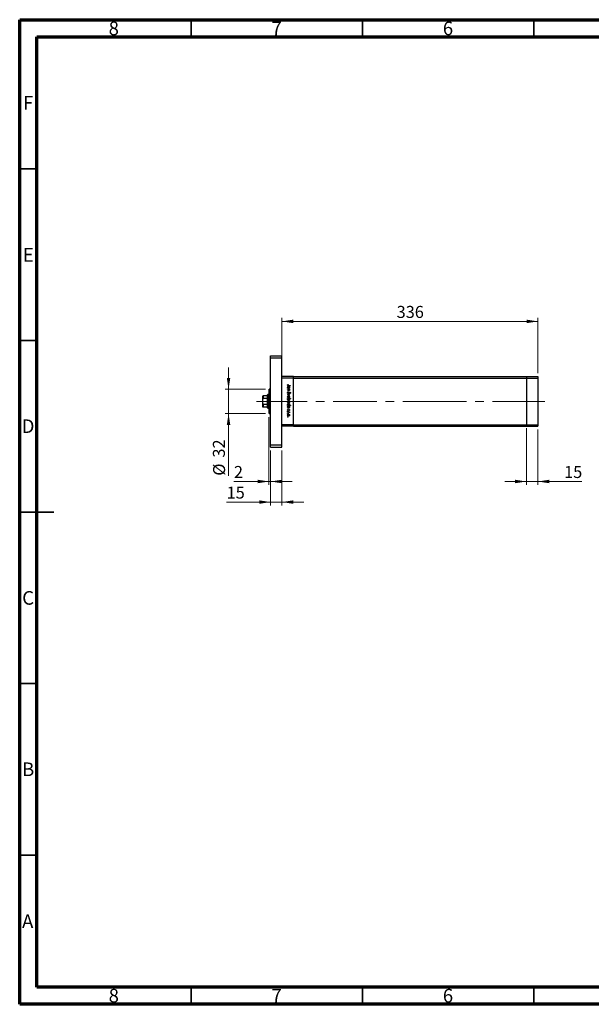
# Model space of a CAD drawing. Units: millimetres. Extents: x 15 to 431, y 5 to 292.
# Drawn here: x 15 to 182, y 5 to 292 of the extents above; entities that cross this region are included whole.
import ezdxf

# ---------------------------------------------------------------- set-up
doc = ezdxf.new("R2010")
doc.units = ezdxf.units.MM
doc.linetypes.add('CENTERX2', pattern=[20.32, 12.7, -2.54, 2.54, -2.54])
doc.styles.add('SLDTEXTSTYLE0', font='TXT', dxfattribs={"width": 0.75})
doc.dimstyles.new('SLDDIMSTYLE0', dxfattribs={"dimtxt": 3.5, "dimasz": 3.302, "dimexe": 0, "dimexo": 0.0625, "dimgap": 0.875, "dimtad": 1, "dimdec": 0, "dimlfac": 4.5, "dimrnd": 1e-09, "dimzin": 12, "dimdsep": 46, "dimtxsty": 'SLDTEXTSTYLE0', "dimsah": 1, "dimcen": 0.09, "dimadec": 0, "dimazin": 3, "dimtfac": 1, "dimtdec": 0, "dimtofl": 0, "dimtmove": 0, "dimatfit": 3, "dimfxl": 1, "dimfrac": 2, "dimtolj": 1, "dimtzin": 12, "dimarcsym": 0})
doc.dimstyles.new('SLDDIMSTYLE1', dxfattribs={"dimtxt": 3.5, "dimasz": 3.302, "dimexe": 0, "dimexo": 0.0625, "dimgap": 0.875, "dimtad": 1, "dimdec": 0, "dimlfac": 4.5, "dimrnd": 1e-09, "dimzin": 12, "dimdsep": 46, "dimtxsty": 'SLDTEXTSTYLE0', "dimsah": 1, "dimcen": 0.09, "dimadec": 0, "dimazin": 3, "dimtfac": 1, "dimtdec": 0, "dimtmove": 0, "dimatfit": 0, "dimfxl": 1, "dimfrac": 2, "dimtolj": 1, "dimtzin": 12, "dimarcsym": 0})

# ---------------------------------------------------------------- blocks, each defined once
blk = doc.blocks.new('_D')
at = {"color": 7, "linetype": 'Continuous', "lineweight": 0}
for p, q in [((91.52, 188.95), (91.52, 205.06)), ((91.52, 204.06), (166.19, 204.06)), ((166.19, 188.95), (166.19, 205.06))]:
    blk.add_line(p, q, dxfattribs=at)
at = {"color": 7, "linetype": 'Continuous', "lineweight": 18}
for points in [[(91.52, 204.06), (94.82, 203.55), (94.82, 204.57)], [(166.19, 204.06), (162.88, 204.57), (162.88, 203.55)]]:
    blk.add_solid(points, dxfattribs=at)
at = {"color": 7, "linetype": 'Continuous', "lineweight": 18, "insert": (124.97, 208.57), "char_height": 3.5, "attachment_point": 1, "style": 'SLDTEXTSTYLE0'}
blk.add_mtext('336', dxfattribs=at)
blk = doc.blocks.new('_D_1')
at = {"color": 7, "linetype": 'Continuous', "lineweight": 0}
for p, q in [((88.19, 166.39), (88.19, 150.39)), ((91.52, 166.39), (91.52, 150.39)), ((88.19, 151.39), (75.37, 151.39)), ((91.52, 151.39), (88.19, 151.39)), ((91.52, 151.39), (97.87, 151.39))]:
    blk.add_line(p, q, dxfattribs=at)
at = {"color": 7, "linetype": 'Continuous', "lineweight": 18}
for points in [[(88.19, 151.39), (84.88, 151.9), (84.88, 150.89)], [(91.52, 151.39), (94.82, 150.89), (94.82, 151.9)]]:
    blk.add_solid(points, dxfattribs=at)
at = {"color": 7, "linetype": 'Continuous', "lineweight": 18, "insert": (75.37, 155.91), "char_height": 3.5, "attachment_point": 1, "style": 'SLDTEXTSTYLE0'}
blk.add_mtext('15', dxfattribs=at)
blk = doc.blocks.new('_D_2')
at = {"color": 7, "linetype": 'Continuous', "lineweight": 0}
for p, q in [((87.74, 176.17), (87.74, 156.39)), ((88.19, 166.39), (88.19, 156.39)), ((87.74, 157.39), (77.51, 157.39)), ((87.74, 157.39), (88.19, 157.39)), ((88.19, 157.39), (94.54, 157.39))]:
    blk.add_line(p, q, dxfattribs=at)
at = {"color": 7, "linetype": 'Continuous', "lineweight": 18}
for points in [[(87.74, 157.39), (84.44, 157.9), (84.44, 156.89)], [(88.19, 157.39), (91.49, 156.89), (91.49, 157.9)]]:
    blk.add_solid(points, dxfattribs=at)
at = {"color": 7, "linetype": 'Continuous', "lineweight": 18, "insert": (77.51, 161.91), "char_height": 3.5, "attachment_point": 1, "style": 'SLDTEXTSTYLE0'}
blk.add_mtext('2', dxfattribs=at)
blk = doc.blocks.new('_D_3')
at = {"color": 7, "linetype": 'Continuous', "lineweight": 0}
for p, q in [((75.94, 184.28), (75.94, 190.63)), ((86.74, 184.28), (74.94, 184.28)), ((75.94, 177.17), (75.94, 184.28)), ((86.74, 177.17), (74.94, 177.17)), ((75.94, 177.17), (75.94, 159.08))]:
    blk.add_line(p, q, dxfattribs=at)
at = {"color": 7, "linetype": 'Continuous', "lineweight": 18}
for points in [[(75.94, 184.28), (76.45, 187.58), (75.43, 187.58)], [(75.94, 177.17), (75.43, 173.87), (76.45, 173.87)]]:
    blk.add_solid(points, dxfattribs=at)
at = {"color": 7, "linetype": 'Continuous', "lineweight": 18, "char_height": 3.5, "attachment_point": 1, "rotation": 90, "style": 'SLDTEXTSTYLE0'}
for s, insert in [('32', (71.37, 164.36)), ('%%c', (71.43, 159.08))]:
    blk.add_mtext(s, dxfattribs=dict(at, insert=insert))
blk = doc.blocks.new('_D_4')
at = {"color": 7, "linetype": 'Continuous', "lineweight": 0}
for p, q in [((162.85, 172.95), (162.85, 156.39)), ((166.19, 172.5), (166.19, 156.39)), ((162.85, 157.39), (156.5, 157.39)), ((162.85, 157.39), (166.19, 157.39)), ((166.19, 157.39), (179, 157.39))]:
    blk.add_line(p, q, dxfattribs=at)
at = {"color": 7, "linetype": 'Continuous', "lineweight": 18}
for points in [[(162.85, 157.39), (159.55, 157.9), (159.55, 156.89)], [(166.19, 157.39), (169.49, 156.89), (169.49, 157.9)]]:
    blk.add_solid(points, dxfattribs=at)
at = {"color": 7, "linetype": 'Continuous', "lineweight": 18, "insert": (173.83, 161.91), "char_height": 3.5, "attachment_point": 1, "style": 'SLDTEXTSTYLE0'}
blk.add_mtext('15', dxfattribs=at)

msp = doc.modelspace()

# ---------------------------------------------------------------- linework, layer by layer
at = {"color": 7, "linetype": 'Continuous', "lineweight": 70}
for p, q in [((15, 5), (15, 292)), ((15, 292), (415, 292)), ((20, 10), (20, 287)), ((20, 287), (410, 287)), ((410, 10), (20, 10)), ((415, 5), (15, 5))]:
    msp.add_line(p, q, dxfattribs=at)
at = {"color": 7, "linetype": 'Continuous', "lineweight": 35}
for p, q in [((65, 287), (65, 292)), ((115, 287), (115, 292)), ((165, 287), (165, 292)), ((20, 248.5), (15, 248.5)), ((20, 198.5), (15, 198.5)), ((15, 148.5), (25, 148.5)), ((20, 148.5), (15, 148.5)), ((20, 98.5), (15, 98.5)), ((20, 48.5), (15, 48.5)), ((65, 10), (65, 5)), ((115, 10), (115, 5)), ((165, 10), (165, 5))]:
    msp.add_line(p, q, dxfattribs=at)
at = {"color": 7, "linetype": 'Continuous', "lineweight": 25}
for p, q in [((88.1858, 194.06), (91.5191, 194.06)), ((88.1858, 193.3933), (88.1858, 194.06)), ((88.1858, 168.06), (88.1858, 193.3933)), ((88.1858, 193.3933), (91.5191, 193.3933)), ((91.5191, 193.3933), (91.5191, 194.06)), ((91.5191, 168.06), (91.5191, 193.3933)), ((94.8525, 187.9489), (91.5191, 187.9489)), ((94.8525, 187.5044), (91.5191, 187.5044)), ((91.5191, 173.9489), (91.5191, 187.5044)), ((94.8525, 187.5044), (94.8525, 187.9489)), ((94.8525, 187.9489), (162.8525, 187.9489)), ((94.8525, 173.9489), (94.8525, 187.5044)), ((94.8525, 187.5044), (162.8525, 187.5044)), ((162.8525, 187.9489), (162.8525, 187.5044)), ((162.8525, 187.9489), (166.1858, 187.9489)), ((162.8525, 187.5044), (162.8525, 173.9489)), ((162.8525, 187.5044), (166.1858, 187.5044)), ((166.1858, 187.9489), (166.1858, 187.5044)), ((166.1858, 187.5044), (166.1858, 173.9489)), ((88.1858, 184.2822), (87.7414, 184.2822)), ((87.7414, 180.7267), (87.7414, 184.2822)), ((93.1858, 184.6198), (93.2841, 184.6198)), ((93.1858, 184.55), (93.1858, 184.6198)), ((93.7542, 184.55), (93.1858, 184.55)), ((93.1858, 184.3905), (93.7542, 184.3905)), ((93.1858, 184.3207), (93.1858, 184.3905)), ((93.3913, 184.3207), (93.1858, 184.3207)), ((93.1858, 183.9617), (93.4532, 183.9617)), ((93.1858, 183.8919), (93.1858, 183.9617)), ((93.4761, 183.8919), (93.1858, 183.8919)), ((93.2556, 185.6768), (93.3154, 185.6357)), ((93.9636, 185.3079), (93.4384, 185.3079)), ((93.4462, 185.3777), (93.9636, 185.3777)), ((93.649, 184.6198), (93.7542, 184.6198)), ((93.7542, 184.3207), (93.6517, 184.3207)), ((93.7542, 184.6198), (93.7542, 184.55)), ((93.7542, 184.3905), (93.7542, 184.3207)), ((93.9636, 185.3777), (93.9636, 185.3079)), ((85.9636, 181.3453), (85.9636, 182.3933)), ((85.9636, 180.108), (85.9636, 181.3453)), ((86.0747, 182.3933), (86.0747, 181.6156)), ((87.2969, 182.3933), (86.0747, 182.3933)), ((87.2969, 181.6156), (86.0747, 181.6156)), ((87.408, 182.7267), (87.2969, 182.6156)), ((87.2969, 182.3933), (87.2969, 182.6156)), ((87.2969, 181.6156), (87.2969, 182.3933)), ((87.2969, 179.8378), (87.2969, 181.6156)), ((87.7414, 182.7267), (87.408, 182.7267)), ((87.408, 182.7267), (87.408, 180.7267)), ((93.1858, 182.6953), (93.7542, 182.9546)), ((93.1858, 182.6854), (93.1858, 182.6953)), ((93.7542, 182.4261), (93.1858, 182.6854)), ((93.1858, 181.5885), (93.9835, 181.5885)), ((93.1858, 181.5187), (93.1858, 181.5885)), ((93.291, 181.5187), (93.1858, 181.5187)), ((93.3358, 183.493), (93.3753, 183.4273)), ((93.7542, 182.879), (93.3404, 182.6903)), ((93.3404, 182.6903), (93.7542, 182.5017)), ((93.9835, 181.5187), (93.651, 181.5187)), ((93.7542, 182.9546), (93.7542, 182.879)), ((93.7542, 182.5017), (93.7542, 182.4261)), ((93.8519, 183.0443), (93.804, 183.1074)), ((93.9835, 181.5885), (93.9835, 181.5187)), ((85.9636, 179.06), (85.9636, 180.108)), ((86.0747, 179.8378), (86.0747, 179.06)), ((87.2969, 179.8378), (86.0747, 179.8378)), ((87.2969, 179.06), (86.0747, 179.06)), ((87.2969, 179.06), (87.2969, 179.8378)), ((87.2969, 178.8378), (87.2969, 179.06)), ((87.2969, 178.8378), (87.408, 178.7267)), ((87.408, 180.7267), (87.408, 178.7267)), ((87.408, 178.7267), (87.7414, 178.7267)), ((87.7414, 177.1711), (87.7414, 180.7267)), ((93.1858, 179.6341), (93.2841, 179.6341)), ((93.1858, 179.5643), (93.1858, 179.6341)), ((93.9835, 179.5643), (93.1858, 179.5643)), ((93.1858, 178.8962), (93.2841, 178.8962)), ((93.1858, 178.8264), (93.1858, 178.8962)), ((93.7542, 178.8264), (93.1858, 178.8264)), ((93.2528, 178.4175), (93.3055, 178.3713)), ((93.6833, 178.0985), (93.6345, 178.1458)), ((93.6442, 179.6341), (93.9835, 179.6341)), ((93.649, 178.8962), (93.7542, 178.8962)), ((93.7542, 178.8962), (93.7542, 178.8264)), ((93.9835, 179.6341), (93.9835, 179.5643)), ((87.7414, 177.1711), (88.1858, 177.1711)), ((93.1858, 177.6697), (93.7542, 177.6697)), ((93.1858, 177.5999), (93.1858, 177.6697)), ((93.3768, 177.5999), (93.1858, 177.5999)), ((93.7542, 177.5999), (93.6705, 177.5999)), ((93.7447, 177.4005), (93.6842, 177.4388)), ((93.7542, 177.6697), (93.7542, 177.5999)), ((94.8525, 173.9489), (91.5191, 173.9489)), ((94.8525, 173.5044), (91.5191, 173.5044)), ((94.8525, 173.5044), (94.8525, 173.9489)), ((94.8525, 173.9489), (162.8525, 173.9489)), ((94.8525, 173.5044), (162.8525, 173.5044)), ((162.8525, 173.9489), (162.8525, 173.5044)), ((162.8525, 173.9489), (166.1858, 173.9489)), ((162.8525, 173.5044), (166.1858, 173.5044)), ((166.1858, 173.9489), (166.1858, 173.5044)), ((88.1858, 168.06), (91.5191, 168.06)), ((88.1858, 167.3933), (88.1858, 168.06)), ((88.1858, 167.3933), (91.5191, 167.3933)), ((91.5191, 167.3933), (91.5191, 168.06))]:
    msp.add_line(p, q, dxfattribs=at)
at = {"color": 7, "linetype": 'CENTERX2', "lineweight": 18}
for p, q in [((89.2969, 180.7267), (84.0747, 180.7267)), ((86.1858, 180.7267), (129.2969, 180.7267)), ((132.6303, 180.7267), (129.2969, 180.7267)), ((132.6303, 180.7267), (162.8525, 180.7267)), ((162.8525, 180.7267), (168.1858, 180.7267))]:
    msp.add_line(p, q, dxfattribs=at)
at = {"color": 7, "linetype": 'Continuous', "lineweight": 25}
for points, knots in [([(93.1659, 185.4892), (93.1729, 185.529), (93.1855, 185.6003), (93.2341, 185.6533), (93.2556, 185.6768)], [0, 0, 0, 0, 0.5575179, 1, 1, 1, 1]), ([(93.4384, 185.3079), (93.4072, 185.3083), (93.3449, 185.3093), (93.2649, 185.3216), (93.2138, 185.3593), (93.1745, 185.4097), (93.1693, 185.4575), (93.1659, 185.4892)], [0, 0, 0, 0, 0.251097446, 0.500747908, 0.625993729, 0.751259245, 1, 1, 1, 1]), ([(93.1758, 184.852), (93.1809, 184.8957), (93.1911, 184.9831), (93.2717, 185.0796), (93.3685, 185.1395), (93.4372, 185.1454), (93.4716, 185.1483)], [0, 0, 0, 0, 0.27957381, 0.55934792, 0.77959638, 1, 1, 1, 1]), ([(93.2841, 184.6198), (93.2491, 184.6566), (93.1865, 184.7225), (93.1791, 184.8123), (93.1758, 184.852)], [0, 0, 0, 0, 0.55875301, 1, 1, 1, 1]), ([(93.2569, 185.5363), (93.2533, 185.5271), (93.2471, 185.5106), (93.2461, 185.493), (93.2456, 185.4853)], [0, 0, 0, 0, 0.55990011, 1, 1, 1, 1]), ([(93.2456, 185.4853), (93.2466, 185.4745), (93.2486, 185.453), (93.2647, 185.4242), (93.288, 185.4013), (93.3473, 185.3736), (93.4022, 185.3758), (93.4462, 185.3777)], [0, 0, 0, 0, 0.12495265, 0.24987288, 0.37482405, 0.49987445, 1, 1, 1, 1]), ([(93.4708, 185.0785), (93.4376, 185.0737), (93.3713, 185.0642), (93.297, 185.0032), (93.2533, 184.928), (93.2482, 184.8756), (93.2456, 184.8495)], [0, 0, 0, 0, 0.27940025, 0.5590995, 0.77955422, 1, 1, 1, 1]), ([(93.2456, 184.8495), (93.2497, 184.8162), (93.2577, 184.7495), (93.3147, 184.6718), (93.3899, 184.6266), (93.4425, 184.6221), (93.4688, 184.6198)], [0, 0, 0, 0, 0.279818409, 0.55942188, 0.779573038, 1, 1, 1, 1]), ([(93.3154, 185.6357), (93.3032, 185.6179), (93.2814, 185.586), (93.2644, 185.5515), (93.2569, 185.5363)], [0, 0, 0, 0, 0.56008955, 1, 1, 1, 1]), ([(93.5438, 184.3099), (93.5155, 184.3138), (93.4649, 184.3208), (93.4138, 184.3207), (93.3913, 184.3207)], [0, 0, 0, 0, 0.55965757, 1, 1, 1, 1]), ([(93.4532, 183.9617), (93.4774, 183.9616), (93.5208, 183.9613), (93.5636, 183.9673), (93.5825, 183.97)], [0, 0, 0, 0, 0.56025455, 1, 1, 1, 1]), ([(93.4688, 184.6198), (93.5024, 184.6236), (93.5698, 184.631), (93.6441, 184.6937), (93.688, 184.7696), (93.6922, 184.8224), (93.6944, 184.8489)], [0, 0, 0, 0, 0.279651216, 0.559214567, 0.779501212, 1, 1, 1, 1]), ([(93.6944, 184.8489), (93.6905, 184.8822), (93.6827, 184.9488), (93.6235, 185.0245), (93.5492, 185.07), (93.4969, 185.0757), (93.4708, 185.0785)], [0, 0, 0, 0, 0.27974411, 0.55926208, 0.77972178, 1, 1, 1, 1]), ([(93.4716, 185.1483), (93.5151, 185.1429), (93.6023, 185.1322), (93.6969, 185.0497), (93.7554, 184.9525), (93.7612, 184.884), (93.7642, 184.8498)], [0, 0, 0, 0, 0.27940939, 0.55921498, 0.77955202, 1, 1, 1, 1]), ([(93.7642, 184.1044), (93.7619, 184.0789), (93.7574, 184.028), (93.7166, 183.961), (93.6256, 183.8933), (93.5378, 183.8925), (93.4761, 183.8919)], [0, 0, 0, 0, 0.187012051, 0.373869992, 0.560617246, 1, 1, 1, 1]), ([(93.6944, 184.1166), (93.6918, 184.1412), (93.6867, 184.1906), (93.6466, 184.2482), (93.5987, 184.2904), (93.5621, 184.3034), (93.5438, 184.3099)], [0, 0, 0, 0, 0.27956321, 0.55940733, 0.77969902, 1, 1, 1, 1]), ([(93.5825, 183.97), (93.6006, 183.9755), (93.6367, 183.9867), (93.6864, 184.0372), (93.6914, 184.0865), (93.6944, 184.1166)], [0, 0, 0, 0, 0.28119226, 0.56133067, 1, 1, 1, 1]), ([(93.7642, 184.8498), (93.7584, 184.7985), (93.7481, 184.7067), (93.6793, 184.6464), (93.649, 184.6198)], [0, 0, 0, 0, 0.55906438, 1, 1, 1, 1]), ([(93.6517, 184.3207), (93.6874, 184.2875), (93.7513, 184.2282), (93.7602, 184.1423), (93.7642, 184.1044)], [0, 0, 0, 0, 0.5591406, 1, 1, 1, 1]), ([(85.9636, 182.3933), (85.9654, 182.3933), (85.9678, 182.3933), (85.9927, 182.3933), (86.015, 182.3933), (86.0438, 182.3933), (86.0614, 182.3933), (86.072, 182.3933), (86.0747, 182.3933)], [0, 0, 0, 0, 0.45625362, 0.6151466, 0.8248978, 0.89899455, 0.97379454, 1, 1, 1, 1]), ([(86.0747, 181.6156), (86.0684, 181.6149), (86.0544, 181.6133), (86.0319, 181.5992), (86.0045, 181.5669), (85.9723, 181.4882), (85.9641, 181.4087), (85.9636, 181.3522), (85.9636, 181.3453)], [0, 0, 0, 0, 0.060007129, 0.133306658, 0.246447926, 0.45985721, 0.933971572, 1, 1, 1, 1]), ([(93.1659, 183.2565), (93.1687, 183.2853), (93.1745, 183.3429), (93.2331, 183.4315), (93.2969, 183.4697), (93.3358, 183.493)], [0, 0, 0, 0, 0.27987469, 0.55969122, 1, 1, 1, 1]), ([(93.3764, 183.0344), (93.3446, 183.0387), (93.2809, 183.0475), (93.2129, 183.1095), (93.172, 183.1814), (93.1679, 183.2315), (93.1659, 183.2565)], [0, 0, 0, 0, 0.27918245, 0.55907267, 0.77943642, 1, 1, 1, 1]), ([(93.1758, 182.0219), (93.1802, 182.0655), (93.189, 182.1526), (93.2698, 182.2483), (93.3662, 182.307), (93.4344, 182.3133), (93.4684, 182.3164)], [0, 0, 0, 0, 0.27977703, 0.55919441, 0.77959953, 1, 1, 1, 1]), ([(93.4684, 181.7281), (93.4252, 181.7334), (93.3388, 181.7441), (93.2417, 181.8225), (93.1837, 181.9197), (93.1785, 181.9879), (93.1758, 182.0219)], [0, 0, 0, 0, 0.27952299, 0.55938435, 0.77951656, 1, 1, 1, 1]), ([(93.1758, 181.289), (93.1818, 181.3402), (93.1925, 181.4317), (93.2608, 181.4921), (93.291, 181.5187)], [0, 0, 0, 0, 0.55891448, 1, 1, 1, 1]), ([(93.4689, 180.9902), (93.4253, 180.9955), (93.3379, 181.0062), (93.243, 181.0888), (93.1846, 181.1862), (93.1788, 181.2547), (93.1758, 181.289)], [0, 0, 0, 0, 0.27943258, 0.55921593, 0.77955868, 1, 1, 1, 1]), ([(93.1758, 180.5761), (93.1802, 180.6196), (93.189, 180.7067), (93.2698, 180.8025), (93.3662, 180.8612), (93.4344, 180.8674), (93.4684, 180.8705)], [0, 0, 0, 0, 0.27977703, 0.55919441, 0.77959953, 1, 1, 1, 1]), ([(93.3753, 183.4273), (93.3397, 183.4042), (93.2902, 183.372), (93.2508, 183.3061), (93.2474, 183.273), (93.2456, 183.2565)], [0, 0, 0, 0, 0.55932064, 0.77978172, 1, 1, 1, 1]), ([(93.2456, 183.2565), (93.2477, 183.2356), (93.2519, 183.1938), (93.2833, 183.1428), (93.3282, 183.1103), (93.361, 183.1062), (93.3774, 183.1042)], [0, 0, 0, 0, 0.28025531, 0.56010905, 0.78008021, 1, 1, 1, 1]), ([(93.468, 182.2466), (93.4351, 182.2424), (93.3694, 182.2341), (93.295, 182.1747), (93.2526, 182.0998), (93.248, 182.0481), (93.2456, 182.0223)], [0, 0, 0, 0, 0.279587707, 0.559161184, 0.779533676, 1, 1, 1, 1]), ([(93.2456, 182.0223), (93.2494, 181.9893), (93.2568, 181.9234), (93.3161, 181.8488), (93.3904, 181.8055), (93.4421, 181.8004), (93.468, 181.7979)], [0, 0, 0, 0, 0.27976627, 0.55916531, 0.7796144, 1, 1, 1, 1]), ([(93.4711, 181.5187), (93.4374, 181.515), (93.37, 181.5075), (93.2958, 181.4447), (93.2519, 181.3689), (93.2477, 181.3161), (93.2456, 181.2897)], [0, 0, 0, 0, 0.279647955, 0.5591871, 0.779498505, 1, 1, 1, 1]), ([(93.2456, 181.2897), (93.2495, 181.2564), (93.2573, 181.1898), (93.3164, 181.1141), (93.3906, 181.0685), (93.4428, 181.0628), (93.4689, 181.06)], [0, 0, 0, 0, 0.27977955, 0.55930777, 0.7797219, 1, 1, 1, 1]), ([(93.6274, 183.2176), (93.5913, 183.1688), (93.541, 183.1009), (93.4473, 183.0431), (93.4, 183.0373), (93.3764, 183.0344)], [0, 0, 0, 0, 0.5601154, 0.78028375, 1, 1, 1, 1]), ([(93.3774, 183.1042), (93.3929, 183.1061), (93.4207, 183.1095), (93.4437, 183.1251), (93.4538, 183.132)], [0, 0, 0, 0, 0.55899022, 1, 1, 1, 1]), ([(93.4538, 183.132), (93.4794, 183.156), (93.5253, 183.1989), (93.5617, 183.2498), (93.5778, 183.2723)], [0, 0, 0, 0, 0.55950017, 1, 1, 1, 1]), ([(93.6944, 182.0223), (93.6903, 182.0555), (93.6822, 182.1219), (93.6201, 182.1947), (93.5463, 182.2399), (93.4941, 182.2444), (93.468, 182.2466)], [0, 0, 0, 0, 0.27946831, 0.55927872, 0.77955798, 1, 1, 1, 1]), ([(93.468, 181.7979), (93.5012, 181.8018), (93.5677, 181.8095), (93.641, 181.8708), (93.6871, 181.944), (93.6919, 181.9962), (93.6944, 182.0223)], [0, 0, 0, 0, 0.27959924, 0.55937795, 0.77965241, 1, 1, 1, 1]), ([(93.4684, 182.3164), (93.5103, 182.3123), (93.5852, 182.3049), (93.6441, 182.2588), (93.6701, 182.2385)], [0, 0, 0, 0, 0.55928508, 1, 1, 1, 1]), ([(93.6705, 181.806), (93.6367, 181.7809), (93.5761, 181.736), (93.5014, 181.7305), (93.4684, 181.7281)], [0, 0, 0, 0, 0.559216498, 1, 1, 1, 1]), ([(93.4684, 180.8705), (93.5103, 180.8664), (93.5852, 180.8591), (93.6441, 180.813), (93.6701, 180.7926)], [0, 0, 0, 0, 0.55928508, 1, 1, 1, 1]), ([(93.4689, 181.06), (93.5021, 181.0647), (93.5685, 181.074), (93.6426, 181.1351), (93.6866, 181.2101), (93.6918, 181.2624), (93.6944, 181.2886)], [0, 0, 0, 0, 0.279432135, 0.559149379, 0.779576433, 1, 1, 1, 1]), ([(93.7642, 181.2869), (93.7591, 181.2432), (93.7489, 181.1558), (93.6686, 181.0592), (93.5719, 180.9992), (93.5032, 180.9932), (93.4689, 180.9902)], [0, 0, 0, 0, 0.27958922, 0.5593453, 0.77962849, 1, 1, 1, 1]), ([(93.6944, 181.2886), (93.6903, 181.3219), (93.6821, 181.3885), (93.6251, 181.4663), (93.5499, 181.5117), (93.4974, 181.5164), (93.4711, 181.5187)], [0, 0, 0, 0, 0.27979934, 0.55945196, 0.7796621, 1, 1, 1, 1]), ([(93.5778, 183.2723), (93.5957, 183.2977), (93.6276, 183.3429), (93.6665, 183.3824), (93.6836, 183.3997)], [0, 0, 0, 0, 0.56041496, 1, 1, 1, 1]), ([(93.7048, 183.3221), (93.6899, 183.3029), (93.6633, 183.2687), (93.6383, 183.2332), (93.6274, 183.2176)], [0, 0, 0, 0, 0.55990578, 1, 1, 1, 1]), ([(93.651, 181.5187), (93.687, 181.4822), (93.7514, 181.417), (93.7603, 181.3267), (93.7642, 181.2869)], [0, 0, 0, 0, 0.55928495, 1, 1, 1, 1]), ([(93.6701, 182.2385), (93.7005, 182.2034), (93.7551, 182.1406), (93.7614, 182.0583), (93.7642, 182.0219)], [0, 0, 0, 0, 0.55886562, 1, 1, 1, 1]), ([(93.7642, 182.0219), (93.7593, 181.9758), (93.7507, 181.8933), (93.695, 181.8327), (93.6705, 181.806)], [0, 0, 0, 0, 0.55919598, 1, 1, 1, 1]), ([(93.6836, 183.3997), (93.7038, 183.4134), (93.7398, 183.4379), (93.783, 183.4416), (93.802, 183.4432)], [0, 0, 0, 0, 0.55984046, 1, 1, 1, 1]), ([(93.8053, 183.3734), (93.7945, 183.3724), (93.7728, 183.3705), (93.7369, 183.3539), (93.717, 183.3342), (93.7048, 183.3221)], [0, 0, 0, 0, 0.27983529, 0.55980262, 1, 1, 1, 1]), ([(93.802, 183.4432), (93.8296, 183.4398), (93.8848, 183.433), (93.9448, 183.38), (93.9779, 183.3164), (93.9817, 183.2732), (93.9835, 183.2516)], [0, 0, 0, 0, 0.279496884, 0.55876897, 0.779387016, 1, 1, 1, 1]), ([(93.804, 183.1074), (93.8323, 183.1294), (93.8715, 183.16), (93.9005, 183.2176), (93.9027, 183.2454), (93.9038, 183.2593)], [0, 0, 0, 0, 0.559834987, 0.779847541, 1, 1, 1, 1]), ([(93.9038, 183.2593), (93.9025, 183.2751), (93.9001, 183.3067), (93.8759, 183.3447), (93.8426, 183.3696), (93.8177, 183.3721), (93.8053, 183.3734)], [0, 0, 0, 0, 0.280274265, 0.559931389, 0.779920083, 1, 1, 1, 1]), ([(93.9835, 183.2516), (93.9812, 183.2276), (93.9765, 183.1797), (93.9308, 183.1047), (93.8818, 183.0673), (93.8519, 183.0443)], [0, 0, 0, 0, 0.279762406, 0.559500379, 1, 1, 1, 1]), ([(85.9636, 180.108), (85.9654, 180.0599), (85.9678, 179.9951), (85.9927, 179.9124), (86.015, 179.8701), (86.0438, 179.8456), (86.0614, 179.8384), (86.072, 179.8379), (86.0747, 179.8378)], [0, 0, 0, 0, 0.456253624, 0.615146596, 0.824897801, 0.898994549, 0.973794538, 1, 1, 1, 1]), ([(86.0747, 179.06), (86.0684, 179.06), (86.0544, 179.06), (86.0319, 179.06), (86.0045, 179.06), (85.9723, 179.06), (85.9641, 179.06), (85.9636, 179.06), (85.9636, 179.06)], [0, 0, 0, 0, 0.060007129, 0.133306658, 0.246447926, 0.45985721, 0.933971572, 1, 1, 1, 1]), ([(93.4684, 180.2822), (93.4252, 180.2876), (93.3388, 180.2982), (93.2417, 180.3766), (93.1837, 180.4739), (93.1785, 180.542), (93.1758, 180.5761)], [0, 0, 0, 0, 0.27952299, 0.55938435, 0.77951656, 1, 1, 1, 1]), ([(93.1758, 179.8662), (93.1809, 179.9099), (93.1911, 179.9973), (93.2717, 180.0938), (93.3685, 180.1538), (93.4372, 180.1596), (93.4716, 180.1626)], [0, 0, 0, 0, 0.27957381, 0.55934792, 0.77959638, 1, 1, 1, 1]), ([(93.2841, 179.6341), (93.2491, 179.6709), (93.1865, 179.7368), (93.1791, 179.8266), (93.1758, 179.8662)], [0, 0, 0, 0, 0.55875301, 1, 1, 1, 1]), ([(93.1758, 179.1283), (93.1809, 179.172), (93.1911, 179.2594), (93.2717, 179.3559), (93.3685, 179.4159), (93.4372, 179.4217), (93.4716, 179.4247)], [0, 0, 0, 0, 0.27957381, 0.55934792, 0.77959638, 1, 1, 1, 1]), ([(93.2841, 178.8962), (93.2491, 178.933), (93.1865, 178.9989), (93.1791, 179.0887), (93.1758, 179.1283)], [0, 0, 0, 0, 0.55875301, 1, 1, 1, 1]), ([(93.1758, 178.255), (93.1804, 178.2903), (93.1884, 178.3534), (93.2331, 178.3979), (93.2528, 178.4175)], [0, 0, 0, 0, 0.55928906, 1, 1, 1, 1]), ([(93.3401, 178.0885), (93.3156, 178.0913), (93.2666, 178.0969), (93.2123, 178.1421), (93.1804, 178.1974), (93.1774, 178.2358), (93.1758, 178.255)], [0, 0, 0, 0, 0.27958055, 0.55924882, 0.77951291, 1, 1, 1, 1]), ([(93.468, 180.8007), (93.4351, 180.7966), (93.3694, 180.7883), (93.295, 180.7289), (93.2526, 180.6539), (93.248, 180.6022), (93.2456, 180.5764)], [0, 0, 0, 0, 0.27958771, 0.55916118, 0.77953368, 1, 1, 1, 1]), ([(93.2456, 180.5764), (93.2494, 180.5434), (93.2568, 180.4775), (93.3161, 180.403), (93.3904, 180.3596), (93.4421, 180.3546), (93.468, 180.352)], [0, 0, 0, 0, 0.27976627, 0.55916531, 0.7796144, 1, 1, 1, 1]), ([(93.4708, 180.0928), (93.4376, 180.088), (93.3713, 180.0784), (93.297, 180.0174), (93.2533, 179.9422), (93.2482, 179.8899), (93.2456, 179.8637)], [0, 0, 0, 0, 0.27940025, 0.5590995, 0.77955422, 1, 1, 1, 1]), ([(93.2456, 179.8637), (93.2497, 179.8304), (93.2577, 179.7638), (93.3147, 179.6861), (93.3899, 179.6408), (93.4425, 179.6363), (93.4688, 179.6341)], [0, 0, 0, 0, 0.27981841, 0.55942188, 0.77957304, 1, 1, 1, 1]), ([(93.4708, 179.3549), (93.4376, 179.3501), (93.3713, 179.3405), (93.297, 179.2795), (93.2533, 179.2043), (93.2482, 179.152), (93.2456, 179.1258)], [0, 0, 0, 0, 0.27940025, 0.5590995, 0.77955422, 1, 1, 1, 1]), ([(93.2456, 179.1258), (93.2497, 179.0925), (93.2577, 179.0259), (93.3147, 178.9482), (93.3899, 178.9029), (93.4425, 178.8984), (93.4688, 178.8962)], [0, 0, 0, 0, 0.27981841, 0.55942188, 0.77957304, 1, 1, 1, 1]), ([(93.3055, 178.3713), (93.2875, 178.3536), (93.2553, 178.3221), (93.2486, 178.278), (93.2456, 178.2586)], [0, 0, 0, 0, 0.56083312, 1, 1, 1, 1]), ([(93.2456, 178.2586), (93.2471, 178.2445), (93.2499, 178.2162), (93.2738, 178.1837), (93.3038, 178.162), (93.326, 178.1595), (93.3371, 178.1583)], [0, 0, 0, 0, 0.279988072, 0.559745218, 0.779962802, 1, 1, 1, 1]), ([(93.3371, 178.1583), (93.3482, 178.1593), (93.368, 178.1612), (93.3842, 178.1725), (93.3913, 178.1775)], [0, 0, 0, 0, 0.55960297, 1, 1, 1, 1]), ([(93.4279, 178.115), (93.4126, 178.1064), (93.3851, 178.0912), (93.3538, 178.0893), (93.3401, 178.0885)], [0, 0, 0, 0, 0.559542, 1, 1, 1, 1]), ([(93.3913, 178.1775), (93.404, 178.1924), (93.4266, 178.219), (93.4428, 178.25), (93.4499, 178.2636)], [0, 0, 0, 0, 0.559074407, 1, 1, 1, 1]), ([(93.5077, 178.2173), (93.4957, 178.1958), (93.4744, 178.1575), (93.4421, 178.128), (93.4279, 178.115)], [0, 0, 0, 0, 0.560648581, 1, 1, 1, 1]), ([(93.4499, 178.2636), (93.4615, 178.2843), (93.4821, 178.3213), (93.5136, 178.3493), (93.5275, 178.3616)], [0, 0, 0, 0, 0.56065905, 1, 1, 1, 1]), ([(93.6944, 180.5764), (93.6903, 180.6096), (93.6822, 180.676), (93.6201, 180.7488), (93.5463, 180.794), (93.4941, 180.7985), (93.468, 180.8007)], [0, 0, 0, 0, 0.27946831, 0.55927872, 0.77955798, 1, 1, 1, 1]), ([(93.468, 180.352), (93.5012, 180.3559), (93.5677, 180.3636), (93.641, 180.4249), (93.6871, 180.4981), (93.6919, 180.5503), (93.6944, 180.5764)], [0, 0, 0, 0, 0.27959924, 0.55937795, 0.77965241, 1, 1, 1, 1]), ([(93.6705, 180.3601), (93.6367, 180.335), (93.5761, 180.2901), (93.5014, 180.2846), (93.4684, 180.2822)], [0, 0, 0, 0, 0.5592165, 1, 1, 1, 1]), ([(93.4688, 179.6341), (93.5024, 179.6378), (93.5698, 179.6453), (93.6441, 179.708), (93.688, 179.7838), (93.6922, 179.8367), (93.6944, 179.8631)], [0, 0, 0, 0, 0.27965122, 0.55921457, 0.77950121, 1, 1, 1, 1]), ([(93.4688, 178.8962), (93.5024, 178.8999), (93.5698, 178.9074), (93.6441, 178.9701), (93.688, 179.0459), (93.6922, 179.0988), (93.6944, 179.1252)], [0, 0, 0, 0, 0.27965122, 0.55921457, 0.77950121, 1, 1, 1, 1]), ([(93.6944, 179.8631), (93.6905, 179.8964), (93.6827, 179.9631), (93.6235, 180.0388), (93.5492, 180.0843), (93.4969, 180.0899), (93.4708, 180.0928)], [0, 0, 0, 0, 0.27974411, 0.55926208, 0.77972178, 1, 1, 1, 1]), ([(93.6944, 179.1252), (93.6905, 179.1585), (93.6827, 179.2252), (93.6235, 179.3009), (93.5492, 179.3464), (93.4969, 179.352), (93.4708, 179.3549)], [0, 0, 0, 0, 0.27974411, 0.55926208, 0.77972178, 1, 1, 1, 1]), ([(93.4716, 180.1626), (93.5151, 180.1572), (93.6023, 180.1464), (93.6969, 180.0639), (93.7554, 179.9668), (93.7612, 179.8983), (93.7642, 179.864)], [0, 0, 0, 0, 0.27940939, 0.55921498, 0.77955202, 1, 1, 1, 1]), ([(93.4716, 179.4247), (93.5151, 179.4193), (93.6023, 179.4085), (93.6969, 179.326), (93.7554, 179.2289), (93.7612, 179.1604), (93.7642, 179.1262)], [0, 0, 0, 0, 0.279409391, 0.559214975, 0.779552016, 1, 1, 1, 1]), ([(93.5663, 178.2985), (93.5536, 178.2847), (93.5309, 178.2599), (93.5148, 178.2304), (93.5077, 178.2173)], [0, 0, 0, 0, 0.55901781, 1, 1, 1, 1]), ([(93.5275, 178.3616), (93.5428, 178.3701), (93.5702, 178.3852), (93.6013, 178.3869), (93.6151, 178.3876)], [0, 0, 0, 0, 0.55958681, 1, 1, 1, 1]), ([(93.6179, 178.3178), (93.6073, 178.3166), (93.5885, 178.3143), (93.5731, 178.3033), (93.5663, 178.2985)], [0, 0, 0, 0, 0.55905389, 1, 1, 1, 1]), ([(93.6151, 178.3876), (93.6368, 178.3856), (93.6803, 178.3814), (93.7301, 178.3435), (93.7601, 178.2952), (93.7628, 178.2611), (93.7642, 178.244)], [0, 0, 0, 0, 0.27991131, 0.55947884, 0.77962751, 1, 1, 1, 1]), ([(93.6944, 178.244), (93.6929, 178.255), (93.69, 178.2772), (93.6683, 178.3005), (93.6439, 178.3155), (93.6265, 178.3171), (93.6179, 178.3178)], [0, 0, 0, 0, 0.27924042, 0.55901337, 0.77949802, 1, 1, 1, 1]), ([(93.6345, 178.1458), (93.6516, 178.1608), (93.6821, 178.1875), (93.6906, 178.2268), (93.6944, 178.244)], [0, 0, 0, 0, 0.56207638, 1, 1, 1, 1]), ([(93.7642, 179.864), (93.7572, 179.8126), (93.7447, 179.7206), (93.675, 179.6606), (93.6442, 179.6341)], [0, 0, 0, 0, 0.5584288, 1, 1, 1, 1]), ([(93.7642, 179.1262), (93.7584, 179.0748), (93.7481, 178.983), (93.6793, 178.9228), (93.649, 178.8962)], [0, 0, 0, 0, 0.55906438, 1, 1, 1, 1]), ([(93.6701, 180.7926), (93.7005, 180.7575), (93.7551, 180.6947), (93.7614, 180.6124), (93.7642, 180.5761)], [0, 0, 0, 0, 0.55886562, 1, 1, 1, 1]), ([(93.7642, 180.5761), (93.7593, 180.53), (93.7507, 180.4475), (93.695, 180.3868), (93.6705, 180.3601)], [0, 0, 0, 0, 0.55919598, 1, 1, 1, 1]), ([(93.7642, 178.244), (93.7624, 178.228), (93.7588, 178.196), (93.7301, 178.1453), (93.701, 178.1162), (93.6833, 178.0985)], [0, 0, 0, 0, 0.27955386, 0.55973297, 1, 1, 1, 1]), ([(93.1758, 177.8741), (93.177, 177.8837), (93.1793, 177.9028), (93.197, 177.9237), (93.2181, 177.937), (93.2331, 177.9383), (93.2407, 177.9389)], [0, 0, 0, 0, 0.27953728, 0.55905596, 0.77944245, 1, 1, 1, 1]), ([(93.2407, 177.8093), (93.2311, 177.8105), (93.2121, 177.8129), (93.1909, 177.8304), (93.178, 177.8516), (93.1765, 177.8666), (93.1758, 177.8741)], [0, 0, 0, 0, 0.27953897, 0.55932678, 0.77968851, 1, 1, 1, 1]), ([(93.1758, 177.2459), (93.177, 177.2555), (93.1793, 177.2746), (93.197, 177.2955), (93.2181, 177.3088), (93.2331, 177.3101), (93.2407, 177.3107)], [0, 0, 0, 0, 0.27953728, 0.55905596, 0.77944245, 1, 1, 1, 1]), ([(93.2407, 177.1811), (93.2311, 177.1823), (93.2121, 177.1847), (93.1909, 177.2021), (93.178, 177.2234), (93.1765, 177.2384), (93.1758, 177.2459)], [0, 0, 0, 0, 0.279538974, 0.559326778, 0.779688512, 1, 1, 1, 1]), ([(93.1758, 176.747), (93.1802, 176.7906), (93.189, 176.8777), (93.2698, 176.9734), (93.3662, 177.0321), (93.4344, 177.0384), (93.4684, 177.0415)], [0, 0, 0, 0, 0.27977703, 0.55919441, 0.77959953, 1, 1, 1, 1]), ([(93.4684, 176.4532), (93.4252, 176.4585), (93.3388, 176.4692), (93.2417, 176.5475), (93.1837, 176.6448), (93.1785, 176.7129), (93.1758, 176.747)], [0, 0, 0, 0, 0.27952299, 0.55938435, 0.77951656, 1, 1, 1, 1]), ([(93.1758, 176.2388), (93.177, 176.2483), (93.1793, 176.2674), (93.197, 176.2884), (93.2181, 176.3017), (93.2331, 176.303), (93.2407, 176.3036)], [0, 0, 0, 0, 0.27953728, 0.55905596, 0.77944245, 1, 1, 1, 1]), ([(93.2407, 176.174), (93.2311, 176.1752), (93.2121, 176.1775), (93.1909, 176.195), (93.178, 176.2163), (93.1765, 176.2313), (93.1758, 176.2388)], [0, 0, 0, 0, 0.27953897, 0.55932678, 0.77968851, 1, 1, 1, 1]), ([(93.2407, 177.9389), (93.2502, 177.9378), (93.2694, 177.9357), (93.2904, 177.9179), (93.3036, 177.8967), (93.3048, 177.8816), (93.3055, 177.8741)], [0, 0, 0, 0, 0.27951748, 0.55932643, 0.77954412, 1, 1, 1, 1]), ([(93.3055, 177.8741), (93.3044, 177.8645), (93.3021, 177.8454), (93.2844, 177.8243), (93.2632, 177.8113), (93.2482, 177.8099), (93.2407, 177.8093)], [0, 0, 0, 0, 0.279646802, 0.559298803, 0.779614829, 1, 1, 1, 1]), ([(93.2407, 177.3107), (93.2502, 177.3096), (93.2694, 177.3075), (93.2904, 177.2897), (93.3036, 177.2685), (93.3048, 177.2534), (93.3055, 177.2459)], [0, 0, 0, 0, 0.27951748, 0.55932643, 0.77954412, 1, 1, 1, 1]), ([(93.3055, 177.2459), (93.3044, 177.2363), (93.3021, 177.2172), (93.2844, 177.1961), (93.2632, 177.1831), (93.2482, 177.1817), (93.2407, 177.1811)], [0, 0, 0, 0, 0.2796468, 0.5592988, 0.77961483, 1, 1, 1, 1]), ([(93.2407, 176.3036), (93.2502, 176.3025), (93.2694, 176.3004), (93.2904, 176.2825), (93.3036, 176.2614), (93.3048, 176.2463), (93.3055, 176.2388)], [0, 0, 0, 0, 0.279517482, 0.559326431, 0.779544125, 1, 1, 1, 1]), ([(93.3055, 176.2388), (93.3044, 176.2292), (93.3021, 176.2101), (93.2844, 176.189), (93.2632, 176.1759), (93.2482, 176.1746), (93.2407, 176.174)], [0, 0, 0, 0, 0.279646802, 0.559298803, 0.779614829, 1, 1, 1, 1]), ([(93.468, 176.9717), (93.4351, 176.9675), (93.3694, 176.9592), (93.295, 176.8998), (93.2526, 176.8249), (93.248, 176.7732), (93.2456, 176.7473)], [0, 0, 0, 0, 0.27958771, 0.55916118, 0.77953368, 1, 1, 1, 1]), ([(93.2456, 176.7473), (93.2494, 176.7144), (93.2568, 176.6485), (93.3161, 176.5739), (93.3904, 176.5306), (93.4421, 176.5255), (93.468, 176.523)], [0, 0, 0, 0, 0.279766267, 0.559165313, 0.779614398, 1, 1, 1, 1]), ([(93.5719, 177.5874), (93.5356, 177.592), (93.4709, 177.6002), (93.4056, 177.6), (93.3768, 177.5999)], [0, 0, 0, 0, 0.55963604, 1, 1, 1, 1]), ([(93.6944, 176.7473), (93.6903, 176.7805), (93.6822, 176.847), (93.6201, 176.9197), (93.5463, 176.9649), (93.4941, 176.9694), (93.468, 176.9717)], [0, 0, 0, 0, 0.27946831, 0.55927872, 0.77955798, 1, 1, 1, 1]), ([(93.468, 176.523), (93.5012, 176.5268), (93.5677, 176.5346), (93.641, 176.5958), (93.6871, 176.669), (93.6919, 176.7212), (93.6944, 176.7473)], [0, 0, 0, 0, 0.27959924, 0.55937795, 0.77965241, 1, 1, 1, 1]), ([(93.4684, 177.0415), (93.5103, 177.0374), (93.5852, 177.03), (93.6441, 176.9839), (93.6701, 176.9636)], [0, 0, 0, 0, 0.55928508, 1, 1, 1, 1]), ([(93.6705, 176.5311), (93.6367, 176.5059), (93.5761, 176.461), (93.5014, 176.4556), (93.4684, 176.4532)], [0, 0, 0, 0, 0.5592165, 1, 1, 1, 1]), ([(93.6944, 177.4745), (93.6908, 177.4909), (93.6837, 177.524), (93.6378, 177.5662), (93.5969, 177.5794), (93.5719, 177.5874)], [0, 0, 0, 0, 0.278376536, 0.558811101, 1, 1, 1, 1]), ([(93.6701, 176.9636), (93.7005, 176.9285), (93.7551, 176.8656), (93.7614, 176.7833), (93.7642, 176.747)], [0, 0, 0, 0, 0.55886562, 1, 1, 1, 1]), ([(93.6705, 177.5999), (93.6983, 177.5804), (93.7479, 177.5457), (93.7592, 177.487), (93.7642, 177.4612)], [0, 0, 0, 0, 0.561381628, 1, 1, 1, 1]), ([(93.7642, 176.747), (93.7593, 176.7009), (93.7507, 176.6184), (93.695, 176.5578), (93.6705, 176.5311)], [0, 0, 0, 0, 0.55919598, 1, 1, 1, 1]), ([(93.6842, 177.4388), (93.6872, 177.4452), (93.6925, 177.4565), (93.6938, 177.469), (93.6944, 177.4745)], [0, 0, 0, 0, 0.56039569, 1, 1, 1, 1]), ([(93.7642, 177.4612), (93.7627, 177.4492), (93.7601, 177.4276), (93.7494, 177.4088), (93.7447, 177.4005)], [0, 0, 0, 0, 0.55927949, 1, 1, 1, 1])]:
    msp.add_open_spline(points, degree=3, knots=knots, dxfattribs=at)

# ---------------------------------------------------------------- texts
at = {"color": 7, "linetype": 'Continuous', "lineweight": 0, "char_height": 3.9688, "attachment_point": 2, "style": 'SLDTEXTSTYLE0'}
for s, insert in [('8', (42.46, 291.4462)), ('7', (89.96, 291.4462)), ('6', (139.96, 291.4462)), ('F', (17.4577, 269.7458)), ('E', (17.5078, 225.4462)), ('D', (17.4527, 175.4958)), ('C', (17.4587, 125.4462)), ('B', (17.4706, 75.4958)), ('A', (17.3397, 31.1962)), ('8', (42.46, 9.4958)), ('7', (89.96, 9.4958)), ('6', (139.96, 9.4958))]:
    msp.add_mtext(s, dxfattribs=dict(at, insert=insert))

# ---------------------------------------------------------------- dimensions: what is measured, and where the dimension line sits
at = {"color": 7, "linetype": 'Continuous', "lineweight": 18}
for base, p1, p2, dimstyle, picture, middle in [((166.1858, 204.06), (91.5191, 187.9489), (166.1858, 187.9489), 'SLDDIMSTYLE0', '_D', (128.8525, 204.06)), ((88.1858, 157.3933), (87.7414, 177.1711), (88.1858, 167.3933), 'SLDDIMSTYLE1', '_D_2', (78.8053, 157.3933)), ((166.1858, 157.3933), (162.8525, 173.9489), (166.1858, 173.5044), 'SLDDIMSTYLE1', '_D_4', (176.415, 157.3933)), ((88.1858, 151.3933), (91.5191, 167.3933), (88.1858, 167.3933), 'SLDDIMSTYLE1', '_D_1', (77.9566, 151.3933))]:
    dim = msp.add_linear_dim(base=base, p1=p1, p2=p2, dimstyle=dimstyle, dxfattribs=at)
    dim.commit()
    dim.dimension.update_dxf_attribs({"geometry": picture, "text_midpoint": middle, "dimtype": 160})
dim = msp.add_linear_dim(base=(75.94, 184.2822), p1=(87.7414, 177.1711), p2=(87.7414, 184.2822), angle=90, text='%%c<>', dimstyle='SLDDIMSTYLE1', dxfattribs=at)
dim.commit()
dim.dimension.update_dxf_attribs({"geometry": '_D_3', "text_midpoint": (75.94, 164.3027), "dimtype": 160})

doc.saveas('drawing.dxf')
